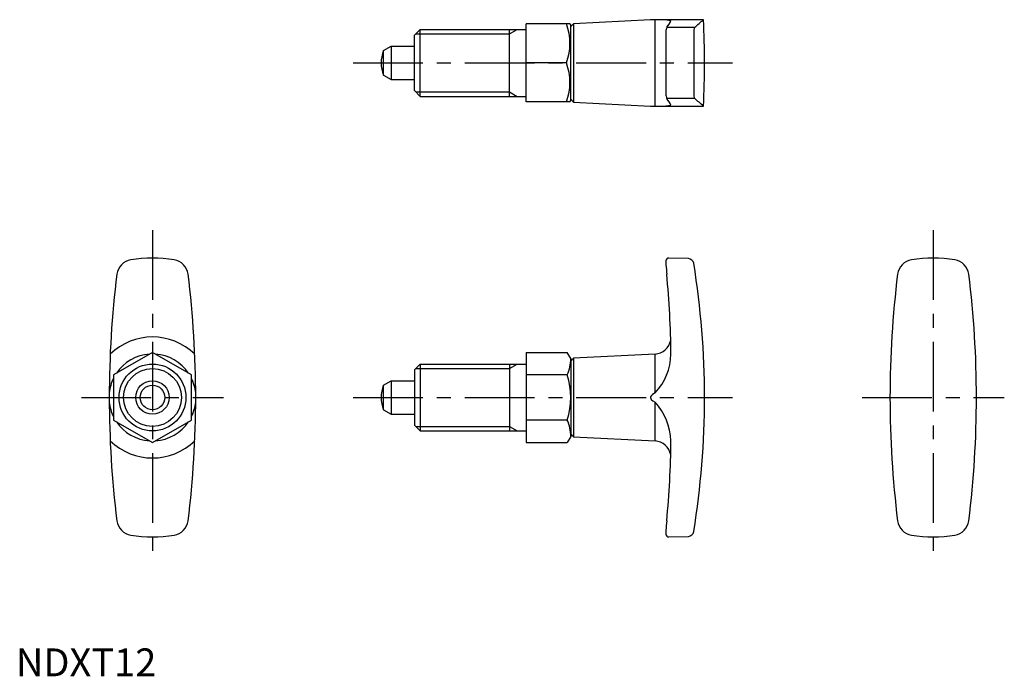
# Model space of a CAD drawing. Extents: x 1 to 177, y 0 to 118.
import ezdxf

# ---------------------------------------------------------------- set-up
doc = ezdxf.new("R2010")
doc.units = 0
doc.header["$LTSCALE"] = 10
doc.header["$MEASUREMENT"] = 0
doc.linetypes.add('CENTER', pattern=[2, 1.25, -0.25, 0.25, -0.25])
doc.layers.get('0').update_dxf_attribs({"linetype": 'CONTINUOUS'})
doc.layers.add('1', color=1, linetype='CENTER')
doc.layers.add('3', color=3, linetype='CONTINUOUS')
doc.styles.add('Standard1', font='arial.ttf')

msp = doc.modelspace()

# ---------------------------------------------------------------- linework, layer by layer
for p, q in [((91.5, 103), (91.5, 117)), ((99.34, 117), (91.5, 117)), ((99.34, 117), (99.5, 116.73)), ((100, 117.03), (99.5, 116.5)), ((99.5, 103.27), (99.5, 116.73)), ((113.81, 117.75), (100, 117.03)), ((100, 117.03), (100, 102.97)), ((123.3, 117.75), (113.81, 117.75)), ((114.63, 102.25), (114.63, 117.75)), ((71.5, 114.95), (72.5, 116)), ((71.5, 105.05), (71.5, 114.95)), ((72.5, 104), (72.5, 116)), ((72.5, 116), (91.5, 116)), ((88.5, 104), (88.5, 116)), ((116.56, 115.57), (116.56, 104.44)), ((116.72, 116.39), (121.73, 116.39)), ((121.56, 115.96), (121.56, 104.04)), ((65.92, 112.2), (67.3, 113)), ((67.3, 113), (67.3, 107)), ((67.3, 113), (71.5, 113)), ((65.92, 107.8), (65.92, 112.2)), ((98.72, 110), (91.5, 110)), ((65.92, 107.8), (67.3, 107)), ((67.3, 107), (71.5, 107)), ((71.5, 105.05), (72.5, 104)), ((72.5, 104), (91.5, 104)), ((99.34, 103), (91.5, 103)), ((99.34, 103), (99.5, 103.27)), ((99.5, 103.5), (100, 102.97)), ((100, 102.97), (113.81, 102.25)), ((121.73, 103.61), (116.72, 103.61)), ((113.81, 102.25), (123.3, 102.25)), ((116.56, 74.5), (116.56, 73.8)), ((120.6, 74.9), (117.08, 75)), ((24.5, 58.08), (17.5, 54.04)), ((31.5, 54.04), (24.5, 58.08)), ((91.5, 58.08), (91.5, 41.92)), ((91.5, 58.08), (98.87, 58.08)), ((99.5, 57), (98.87, 58.08)), ((100, 57.03), (99.5, 56.5)), ((99.5, 57), (99.5, 43)), ((114.63, 57.79), (100, 57.03)), ((100, 57.03), (100, 42.97)), ((114.63, 50.83), (114.63, 57.79)), ((71.5, 54.95), (72.5, 56)), ((71.5, 54.95), (71.5, 45.05)), ((72.5, 56), (72.5, 44)), ((72.5, 56), (91.5, 56)), ((88.5, 56), (88.5, 44)), ((17.5, 54.04), (17.5, 45.96)), ((31.5, 45.96), (31.5, 54.04)), ((65.92, 52.2), (67.3, 53)), ((67.3, 53), (67.3, 47)), ((67.3, 53), (71.5, 53)), ((98.87, 54.04), (91.5, 54.04)), ((65.92, 47.8), (65.92, 52.2)), ((65.92, 47.8), (67.3, 47)), ((114.63, 42.21), (114.63, 49.17)), ((17.5, 45.96), (24.5, 41.92)), ((24.5, 41.92), (31.5, 45.96)), ((67.3, 47), (71.5, 47)), ((98.87, 45.96), (91.5, 45.96)), ((71.5, 45.05), (72.5, 44)), ((72.5, 44), (91.5, 44)), ((99.5, 43), (98.87, 41.92)), ((99.5, 43.5), (100, 42.97)), ((100, 42.97), (114.63, 42.21)), ((91.5, 41.92), (98.87, 41.92)), ((116.56, 26.2), (116.56, 25.5)), ((117.08, 25), (120.6, 25.1))]:
    msp.add_line(p, q)
at = {"flags": 128}
msp.add_lwpolyline([(114.63, 50.83), (114.14, 50.53), (113.96, 50.35), (113.83, 50.13), (113.81, 49.98), (113.84, 49.84), (113.95, 49.66), (114.25, 49.39), (114.63, 49.17)], dxfattribs=at)
for radius in [6, 3, 2.2]:
    msp.add_circle((24.5, 50), radius)
for centre, radius, start, end in [((89.24, 113.5), 10.11, 339.7438, 20.2562), ((115.34, 105.5), 12.26, 80.0064, 86.8218), ((113.06, 119.52), 4.82, 319.4515, 336.2701), ((-138.04, 418.25), 398.25, 310.7131, 311.0126), ((-26.5, 110), 150, 357.0384, 2.9616), ((118.55, 115.61), 1.99, 156.8571, 180.9751), ((122.36, 115.89), 0.802, 141.9612, 175.0082), ((71.5, 110), 6, 158.4628, 201.5372), ((89.24, 106.5), 10.11, 339.7438, 20.2562), ((119.19, 104.52), 2.63, 181.6238, 200.139), ((115.18, 117.25), 15.01, 271.9034, 278.7705), ((113.29, 100.62), 4.55, 23.226, 41.0524), ((122.51, 104.17), 0.966, 187.8447, 215.1859), ((-138.04, -198.25), 398.25, 48.9874, 49.2869), ((21.09, 71.73), 3, 98.9183, 172.9468), ((24.5, 50), 25, 81.0817, 98.9183), ((27.91, 71.73), 3, 7.0532, 81.0817), ((117.06, 74.5), 0.5, 88.377, 180), ((120.57, 73.9), 1, 9.2304, 88.377), ((161.09, 71.73), 3, 98.9183, 172.9468), ((164.5, 50), 25, 81.0817, 98.9183), ((167.91, 71.73), 3, 7.0532, 81.0817), ((289.45, 88.94), 173.54, 185.0069, 185.5683), ((-26.5, 50), 150, 350.7696, 9.2304), ((196.75, 50), 180, 172.9468, 187.0532), ((-147.75, 50), 180, 352.9468, 7.0532), ((-53.81, 55.99), 171.29, 0.5925, 5.3988), ((336.75, 50), 180, 172.9468, 187.0532), ((-7.75, 50), 180, 352.9468, 7.0532), ((24.5, 50), 10.85, 45.6516, 134.3484), ((114.47, 60.79), 3, 273, 350.0606), ((24.5, 50), 7.79, 93.9293, 146.0707), ((24.5, 50), 7.79, 33.9293, 86.0707), ((92.19, 57), 7.31, 336.1351, 360), ((107.06, 57.99), 10.42, 316.6262, 358.7266), ((24.5, 50), 7.79, 153.9293, 173.8502), ((24.5, 50), 7.79, 6.1498, 26.0707), ((86.13, 50), 13.37, 342.412, 17.588), ((71.5, 50), 6, 158.4628, 201.5372), ((24.5, 50), 7.79, 186.1498, 206.0707), ((24.5, 50), 7.79, 333.9293, 353.8502), ((106.74, 41.88), 10.74, 1.9291, 42.7181), ((92.19, 43), 7.31, 0, 23.8649), ((24.5, 50), 7.79, 213.9293, 266.0707), ((24.5, 50), 7.79, 273.9293, 326.0707), ((24.5, 50), 10.85, 225.6516, 314.3484), ((114.47, 39.21), 3, 9.876, 87), ((-52.54, 43.95), 170.02, 354.5832, 359.4255), ((21.09, 28.27), 3, 187.0532, 261.0817), ((27.91, 28.27), 3, 278.9183, 352.9468), ((306.67, 9.46), 190.84, 174.4572, 174.9676), ((161.09, 28.27), 3, 187.0532, 261.0817), ((167.91, 28.27), 3, 278.9183, 352.9468), ((24.5, 50), 25, 261.0817, 278.9183), ((117.06, 25.5), 0.5, 180, 271.623), ((120.57, 26.1), 1, 271.623, 350.7696), ((164.5, 50), 25, 261.0817, 278.9183)]:
    msp.add_arc(centre, radius, start, end)
at = {"layer": '1'}
for p, q in [((60.5, 110), (128.5, 110)), ((24.5, 80), (24.5, 20)), ((164.5, 80), (164.5, 20)), ((11.75, 50), (37.25, 50)), ((60.5, 50), (128.5, 50)), ((151.75, 50), (177.25, 50))]:
    msp.add_line(p, q, dxfattribs=at)
at = {"layer": '3'}
for p, q in [((71.73, 115.19), (88.5, 115.19)), ((88.5, 115.19), (89.91, 116)), ((71.73, 104.81), (88.5, 104.81)), ((88.5, 104.81), (89.91, 104)), ((71.73, 55.19), (88.5, 55.19)), ((88.5, 55.19), (89.91, 56)), ((71.73, 44.81), (88.5, 44.81)), ((88.5, 44.81), (89.91, 44))]:
    msp.add_line(p, q, dxfattribs=at)
msp.add_circle((24.5, 50), 5.19, dxfattribs=at)

# ---------------------------------------------------------------- texts
at = {"color": 3, "style": 'Standard1'}
msp.add_text('NDXT12', height=5, dxfattribs=at).set_placement((0, 0))

doc.saveas('drawing.dxf')
